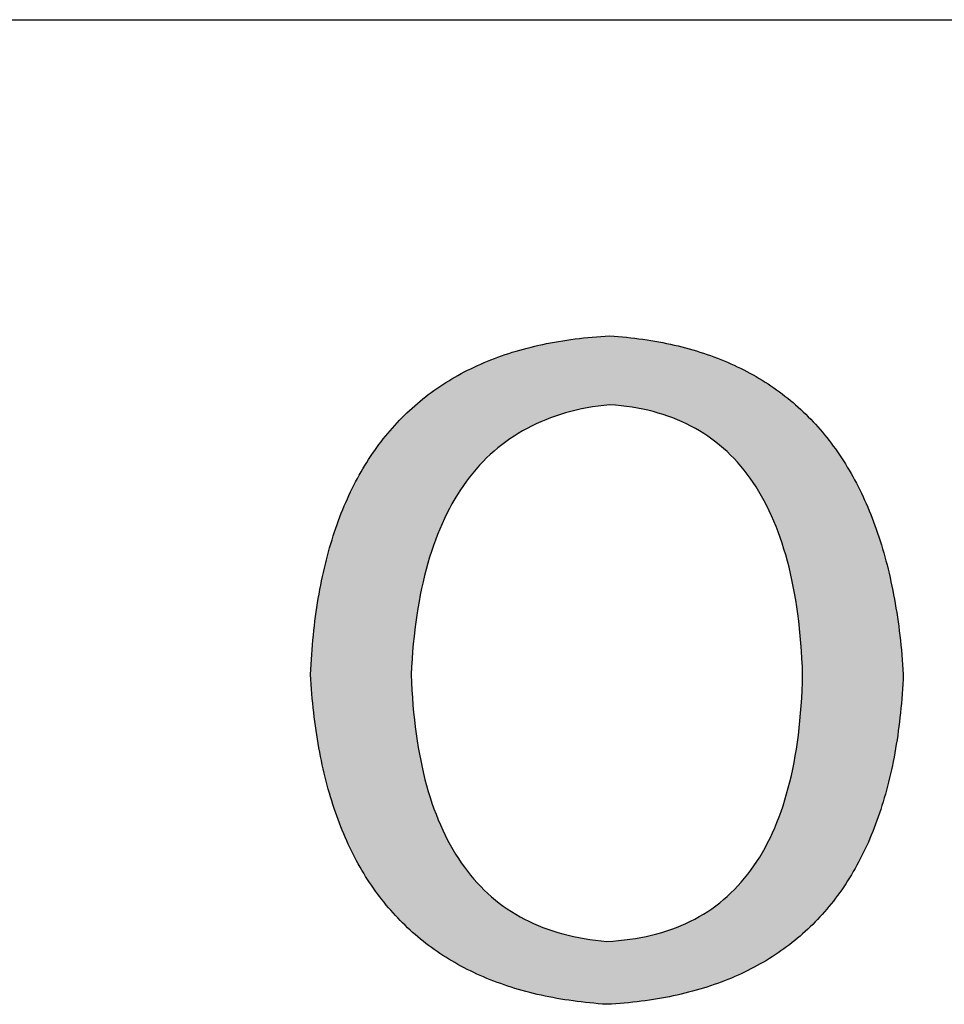
# Model space of a CAD drawing. Units: millimetres. Extents: x 295 to 592, y 19 to 229.
# Drawn here: x 536 to 543, y 57 to 64 of the extents above; entities that cross this region are included whole.
import ezdxf

# ---------------------------------------------------------------- set-up
doc = ezdxf.new("R2010")
doc.units = ezdxf.units.MM
doc.layers.add('粗实线层', color=7, linetype='Continuous', lineweight=25)

msp = doc.modelspace()

# ---------------------------------------------------------------- hatches: boundary and pattern name
h = msp.add_hatch(color=256)
h.paths.add_polyline_path([(538.4214, 58.5908), (538.4265, 58.5588), (538.4318, 58.5271), (538.4373, 58.4957), (538.4431, 58.4645), (538.4491, 58.4336), (538.4553, 58.403), (538.4618, 58.3726), (538.4685, 58.3425), (538.4754, 58.3126), (538.4826, 58.283), (538.49, 58.2537), (538.4976, 58.2246), (538.5055, 58.1958), (538.5136, 58.1672), (538.5219, 58.1389), (538.5305, 58.1109), (538.5393, 58.0831), (538.5483, 58.0556), (538.5576, 58.0284), (538.5671, 58.0014), (538.5769, 57.9746), (538.5868, 57.9482), (538.597, 57.922), (538.6075, 57.896), (538.6181, 57.8703), (538.629, 57.8449), (538.6402, 57.8198), (538.6516, 57.7949), (538.6632, 57.7702), (538.675, 57.7458), (538.6871, 57.7217), (538.6994, 57.6979), (538.7119, 57.6743), (538.7247, 57.651), (538.7377, 57.6279), (538.751, 57.6051), (538.7644, 57.5825), (538.7781, 57.5602), (538.7921, 57.5382), (538.8063, 57.5165), (538.8207, 57.495), (538.8353, 57.4737), (538.8502, 57.4527), (538.8653, 57.432), (538.8807, 57.4116), (538.8962, 57.3914), (538.912, 57.3714), (538.9281, 57.3517), (538.9444, 57.3323), (538.9609, 57.3132), (538.9776, 57.2943), (538.9946, 57.2757), (539.0118, 57.2573), (539.0293, 57.2392), (539.047, 57.2213), (539.0649, 57.2038), (539.083, 57.1864), (539.1014, 57.1694), (539.12, 57.1526), (539.1389, 57.136), (539.158, 57.1198), (539.1773, 57.1037), (539.1968, 57.088), (539.2166, 57.0725), (539.2366, 57.0573), (539.2569, 57.0423), (539.2774, 57.0276), (539.2981, 57.0131), (539.3191, 56.9989), (539.3403, 56.985), (539.3617, 56.9713), (539.3833, 56.9579), (539.4052, 56.9448), (539.4273, 56.9319), (539.4497, 56.9193), (539.4723, 56.9069), (539.4951, 56.8948), (539.5182, 56.883), (539.5415, 56.8714), (539.565, 56.8601), (539.5888, 56.849), (539.6127, 56.8382), (539.637, 56.8277), (539.6614, 56.8174), (539.6861, 56.8074), (539.7111, 56.7977), (539.7362, 56.7882), (539.7616, 56.779), (539.7872, 56.77), (539.8131, 56.7613), (539.8392, 56.7528), (539.8655, 56.7447), (539.8921, 56.7367), (539.9189, 56.7291), (539.9459, 56.7217), (539.9732, 56.7145), (540.0007, 56.7077), (540.0284, 56.701), (540.0564, 56.6947), (540.0846, 56.6886), (540.113, 56.6828), (540.1417, 56.6772), (540.1706, 56.6719), (540.1997, 56.6668), (540.2291, 56.662), (540.2587, 56.6575), (540.2886, 56.6533), (540.3186, 56.6492), (540.3489, 56.6455), (540.3795, 56.642), (540.4102, 56.6388), (540.4412, 56.6358), (540.4725, 56.6331), (540.504, 56.6307), (540.5357, 56.6285), (540.5677, 56.6304), (540.5995, 56.6325), (540.631, 56.6349), (540.6623, 56.6375), (540.6934, 56.6404), (540.7242, 56.6436), (540.7548, 56.647), (540.7851, 56.6507), (540.8152, 56.6547), (540.8451, 56.6589), (540.8747, 56.6635), (540.9041, 56.6682), (540.9333, 56.6733), (540.9622, 56.6786), (540.9909, 56.6841), (541.0193, 56.69), (541.0475, 56.6961), (541.0755, 56.7025), (541.1032, 56.7091), (541.1307, 56.716), (541.1579, 56.7232), (541.1849, 56.7306), (541.2117, 56.7383), (541.2382, 56.7463), (541.2645, 56.7545), (541.2906, 56.763), (541.3164, 56.7718), (541.342, 56.7808), (541.3673, 56.7901), (541.3924, 56.7997), (541.4172, 56.8095), (541.4419, 56.8196), (541.4662, 56.83), (541.4904, 56.8406), (541.5143, 56.8515), (541.538, 56.8627), (541.5614, 56.8741), (541.5846, 56.8858), (541.6075, 56.8978), (541.6302, 56.91), (541.6527, 56.9225), (541.6749, 56.9353), (541.6969, 56.9483), (541.7187, 56.9616), (541.7402, 56.9752), (541.7615, 56.989), (541.7825, 57.0031), (541.8033, 57.0175), (541.8239, 57.0321), (541.8442, 57.047), (541.8643, 57.0622), (541.8842, 57.0776), (541.9038, 57.0933), (541.9231, 57.1093), (541.9423, 57.1255), (541.9612, 57.142), (541.9798, 57.1587), (541.9982, 57.1758), (542.0164, 57.1931), (542.0343, 57.2106), (542.052, 57.2285), (542.0695, 57.2465), (542.0867, 57.2649), (542.1037, 57.2835), (542.1205, 57.3024), (542.137, 57.3216), (542.1532, 57.341), (542.1693, 57.3607), (542.1851, 57.3807), (542.2006, 57.4009), (542.2159, 57.4214), (542.231, 57.4421), (542.2458, 57.4632), (542.2604, 57.4845), (542.2748, 57.506), (542.2889, 57.5278), (542.3028, 57.5499), (542.3164, 57.5723), (542.3299, 57.5949), (542.343, 57.6178), (542.356, 57.641), (542.3686, 57.6644), (542.3811, 57.6881), (542.3933, 57.712), (542.4053, 57.7362), (542.417, 57.7607), (542.4285, 57.7855), (542.4398, 57.8105), (542.4508, 57.8358), (542.4616, 57.8614), (542.4721, 57.8872), (542.4824, 57.9133), (542.4925, 57.9396), (542.5023, 57.9662), (542.5119, 57.9931), (542.5212, 58.0203), (542.5304, 58.0477), (542.5392, 58.0754), (542.5479, 58.1033), (542.5563, 58.1316), (542.5644, 58.1601), (542.5723, 58.1888), (542.58, 58.2178), (542.5875, 58.2471), (542.5947, 58.2767), (542.6016, 58.3065), (542.6083, 58.3366), (542.6148, 58.3669), (542.6211, 58.3975), (542.6271, 58.4284), (542.6329, 58.4596), (542.6384, 58.491), (542.6437, 58.5227), (542.6487, 58.5546), (542.6536, 58.5868), (542.6581, 58.6193), (542.6625, 58.6521), (542.6666, 58.6851), (542.6704, 58.7184), (542.6741, 58.7519), (542.6774, 58.7858), (542.6806, 58.8198), (542.6835, 58.8542), (542.6862, 58.8888), (542.6886, 58.9237), (542.6908, 58.9588), (542.6928, 58.9943), (542.6945, 59.0299), (542.6921, 59.0663), (542.6896, 59.1024), (542.6868, 59.1382), (542.6837, 59.1738), (542.6805, 59.2091), (542.677, 59.2441), (542.6733, 59.2788), (542.6694, 59.3133), (542.6652, 59.3475), (542.6608, 59.3814), (542.6562, 59.4151), (542.6514, 59.4485), (542.6464, 59.4817), (542.6411, 59.5145), (542.6356, 59.5471), (542.6298, 59.5794), (542.6239, 59.6115), (542.6177, 59.6433), (542.6113, 59.6748), (542.6046, 59.706), (542.5977, 59.737), (542.5907, 59.7677), (542.5833, 59.7982), (542.5758, 59.8284), (542.568, 59.8583), (542.56, 59.8879), (542.5518, 59.9173), (542.5433, 59.9464), (542.5347, 59.9752), (542.5258, 60.0037), (542.5166, 60.032), (542.5073, 60.06), (542.4977, 60.0878), (542.4879, 60.1153), (542.4779, 60.1425), (542.4676, 60.1694), (542.4571, 60.1961), (542.4464, 60.2225), (542.4355, 60.2486), (542.4243, 60.2745), (542.4129, 60.3001), (542.4013, 60.3254), (542.3894, 60.3505), (542.3774, 60.3753), (542.3651, 60.3998), (542.3526, 60.4241), (542.3398, 60.448), (542.3268, 60.4718), (542.3136, 60.4952), (542.3002, 60.5184), (542.2866, 60.5413), (542.2727, 60.5639), (542.2586, 60.5863), (542.2442, 60.6084), (542.2297, 60.6302), (542.2149, 60.6518), (542.1999, 60.6731), (542.1847, 60.6941), (542.1692, 60.7149), (542.1535, 60.7353), (542.1376, 60.7556), (542.1214, 60.7755), (542.1051, 60.7952), (542.0885, 60.8146), (542.0717, 60.8337), (542.0546, 60.8526), (542.0374, 60.8712), (542.0199, 60.8895), (542.0021, 60.9076), (541.9842, 60.9254), (541.966, 60.9429), (541.9476, 60.9602), (541.929, 60.9771), (541.9101, 60.9939), (541.891, 61.0103), (541.8717, 61.0265), (541.8522, 61.0424), (541.8324, 61.058), (541.8125, 61.0734), (541.7922, 61.0885), (541.7718, 61.1033), (541.7511, 61.1179), (541.7302, 61.1322), (541.7091, 61.1462), (541.6878, 61.16), (541.6662, 61.1735), (541.6444, 61.1867), (541.6224, 61.1996), (541.6002, 61.2123), (541.5777, 61.2247), (541.555, 61.2369), (541.532, 61.2487), (541.5089, 61.2603), (541.4855, 61.2717), (541.4619, 61.2827), (541.4381, 61.2935), (541.414, 61.3041), (541.3897, 61.3143), (541.3652, 61.3243), (541.3405, 61.334), (541.3155, 61.3435), (541.2903, 61.3526), (541.2649, 61.3616), (541.2393, 61.3702), (541.2134, 61.3786), (541.1873, 61.3867), (541.161, 61.3945), (541.1345, 61.4021), (541.1077, 61.4094), (541.0807, 61.4164), (541.0535, 61.4232), (541.026, 61.4296), (540.9983, 61.4359), (540.9704, 61.4418), (540.9423, 61.4475), (540.914, 61.4529), (540.8854, 61.458), (540.8566, 61.4629), (540.8275, 61.4675), (540.7983, 61.4719), (540.7688, 61.4759), (540.7391, 61.4797), (540.7091, 61.4832), (540.679, 61.4865), (540.6486, 61.4895), (540.618, 61.4922), (540.5871, 61.4947), (540.556, 61.4968), (540.5237, 61.495), (540.4916, 61.4929), (540.4598, 61.4905), (540.4281, 61.4878), (540.3968, 61.4849), (540.3656, 61.4816), (540.3347, 61.4782), (540.3041, 61.4744), (540.2737, 61.4703), (540.2435, 61.466), (540.2136, 61.4614), (540.1839, 61.4566), (540.1545, 61.4514), (540.1253, 61.446), (540.0963, 61.4403), (540.0676, 61.4344), (540.0391, 61.4281), (540.0109, 61.4216), (539.9829, 61.4148), (539.9551, 61.4078), (539.9276, 61.4004), (539.9003, 61.3928), (539.8733, 61.3849), (539.8465, 61.3768), (539.8199, 61.3683), (539.7936, 61.3596), (539.7676, 61.3507), (539.7417, 61.3414), (539.7161, 61.3319), (539.6908, 61.3221), (539.6657, 61.312), (539.6408, 61.3016), (539.6162, 61.291), (539.5918, 61.2801), (539.5677, 61.2689), (539.5438, 61.2575), (539.5201, 61.2458), (539.4967, 61.2338), (539.4735, 61.2215), (539.4506, 61.2089), (539.4279, 61.1961), (539.4055, 61.183), (539.3833, 61.1696), (539.3613, 61.156), (539.3396, 61.1421), (539.3181, 61.1279), (539.2968, 61.1134), (539.2758, 61.0987), (539.2551, 61.0837), (539.2345, 61.0684), (539.2143, 61.0528), (539.1942, 61.037), (539.1744, 61.0208), (539.1549, 61.0045), (539.1355, 60.9878), (539.1165, 60.9709), (539.0976, 60.9536), (539.079, 60.9362), (539.0607, 60.9184), (539.0426, 60.9004), (539.0247, 60.882), (539.0071, 60.8635), (538.9897, 60.8446), (538.9725, 60.8255), (538.9556, 60.8061), (538.939, 60.7864), (538.9226, 60.7664), (538.9064, 60.7462), (538.8904, 60.7257), (538.8747, 60.7049), (538.8593, 60.6838), (538.8441, 60.6625), (538.8291, 60.6409), (538.8143, 60.619), (538.7999, 60.5969), (538.7856, 60.5744), (538.7716, 60.5517), (538.7578, 60.5288), (538.7443, 60.5055), (538.731, 60.482), (538.718, 60.4582), (538.7052, 60.4341), (538.6926, 60.4098), (538.6803, 60.3851), (538.6682, 60.3602), (538.6563, 60.3351), (538.6447, 60.3096), (538.6334, 60.2839), (538.6223, 60.2579), (538.6114, 60.2316), (538.6008, 60.2051), (538.5904, 60.1783), (538.5802, 60.1512), (538.5703, 60.1238), (538.5606, 60.0962), (538.5512, 60.0682), (538.542, 60.0401), (538.5331, 60.0116), (538.5244, 59.9828), (538.5159, 59.9538), (538.5077, 59.9245), (538.4997, 59.895), (538.492, 59.8651), (538.4845, 59.835), (538.4772, 59.8046), (538.4702, 59.774), (538.4634, 59.743), (538.4569, 59.7118), (538.4506, 59.6803), (538.4445, 59.6486), (538.4387, 59.6165), (538.4332, 59.5842), (538.4278, 59.5516), (538.4228, 59.5188), (538.4179, 59.4857), (538.4133, 59.4522), (538.4089, 59.4186), (538.4048, 59.3846), (538.4009, 59.3504), (538.3973, 59.3159), (538.3939, 59.2811), (538.3907, 59.246), (538.3878, 59.2107), (538.3852, 59.1751), (538.3827, 59.1392), (538.3805, 59.1031), (538.3786, 59.0666), (538.3769, 59.0299), (538.3789, 58.9946), (538.3812, 58.9595), (538.3837, 58.9247), (538.3864, 58.8901), (538.3893, 58.8558), (538.3925, 58.8218), (538.396, 58.788), (538.3996, 58.7545), (538.4035, 58.7212), (538.4077, 58.6882), (538.412, 58.6555), (538.4166, 58.623)])
h.paths.add_polyline_path([(539.1228, 58.8074), (539.1186, 58.8618), (539.1151, 58.917), (539.1123, 58.9731), (539.1101, 59.0299), (539.1129, 59.0868), (539.1164, 59.1429), (539.1205, 59.1981), (539.1252, 59.2525), (539.1306, 59.3061), (539.1365, 59.3588), (539.1432, 59.4107), (539.1504, 59.4618), (539.1583, 59.512), (539.1667, 59.5614), (539.1759, 59.61), (539.1856, 59.6578), (539.196, 59.7047), (539.207, 59.7507), (539.2186, 59.796), (539.2309, 59.8404), (539.2437, 59.884), (539.2572, 59.9268), (539.2714, 59.9687), (539.2861, 60.0098), (539.3015, 60.05), (539.3175, 60.0895), (539.3342, 60.1281), (539.3514, 60.1658), (539.3693, 60.2028), (539.3879, 60.2389), (539.407, 60.2741), (539.4268, 60.3086), (539.4472, 60.3422), (539.4682, 60.375), (539.4899, 60.4069), (539.5121, 60.438), (539.5351, 60.4683), (539.5586, 60.4978), (539.5828, 60.5264), (539.6075, 60.5542), (539.633, 60.5811), (539.659, 60.6073), (539.6857, 60.6326), (539.713, 60.657), (539.7409, 60.6807), (539.7694, 60.7035), (539.7986, 60.7254), (539.8284, 60.7466), (539.8588, 60.7669), (539.8899, 60.7864), (539.9216, 60.805), (539.9539, 60.8228), (539.9868, 60.8398), (540.0204, 60.8559), (540.0546, 60.8713), (540.0894, 60.8857), (540.1248, 60.8994), (540.1609, 60.9122), (540.1976, 60.9242), (540.2349, 60.9354), (540.2729, 60.9457), (540.3114, 60.9552), (540.3506, 60.9639), (540.3905, 60.9717), (540.4309, 60.9787), (540.472, 60.9849), (540.5137, 60.9902), (540.556, 60.9947), (540.5977, 60.9916), (540.6388, 60.9875), (540.6792, 60.9826), (540.719, 60.9768), (540.7582, 60.9701), (540.7968, 60.9626), (540.8347, 60.9542), (540.872, 60.9449), (540.9087, 60.9347), (540.9448, 60.9237), (540.9802, 60.9118), (541.015, 60.899), (541.0492, 60.8853), (541.0827, 60.8708), (541.1156, 60.8554), (541.1479, 60.8391), (541.1796, 60.822), (541.2106, 60.8039), (541.241, 60.785), (541.2708, 60.7653), (541.3, 60.7446), (541.3285, 60.7231), (541.3564, 60.7007), (541.3837, 60.6774), (541.4104, 60.6533), (541.4364, 60.6283), (541.4618, 60.6024), (541.4866, 60.5756), (541.5107, 60.548), (541.5343, 60.5194), (541.5571, 60.4901), (541.5794, 60.4598), (541.6011, 60.4287), (541.6221, 60.3966), (541.6425, 60.3638), (541.6622, 60.33), (541.6814, 60.2954), (541.6999, 60.2599), (541.7178, 60.2235), (541.735, 60.1862), (541.7517, 60.1481), (541.7677, 60.1091), (541.783, 60.0692), (541.7978, 60.0285), (541.8119, 59.9868), (541.8254, 59.9443), (541.8383, 59.901), (541.8505, 59.8567), (541.8622, 59.8116), (541.8732, 59.7656), (541.8835, 59.7187), (541.8933, 59.671), (541.9024, 59.6224), (541.9109, 59.5729), (541.9187, 59.5225), (541.926, 59.4713), (541.9326, 59.4192), (541.9386, 59.3662), (541.9439, 59.3123), (541.9486, 59.2576), (541.9527, 59.202), (541.9562, 59.1455), (541.9591, 59.0882), (541.9613, 59.0299), (541.9597, 58.9717), (541.9574, 58.9143), (541.9545, 58.8579), (541.9509, 58.8023), (541.9467, 58.7476), (541.9418, 58.6938), (541.9362, 58.6409), (541.93, 58.5888), (541.9232, 58.5377), (541.9157, 58.4874), (541.9075, 58.438), (541.8987, 58.3895), (541.8892, 58.3419), (541.8791, 58.2952), (541.8683, 58.2493), (541.8568, 58.2044), (541.8447, 58.1603), (541.8319, 58.1171), (541.8185, 58.0748), (541.8044, 58.0334), (541.7897, 57.9928), (541.7743, 57.9532), (541.7583, 57.9144), (541.7416, 57.8766), (541.7242, 57.8396), (541.7062, 57.8035), (541.6876, 57.7682), (541.6682, 57.7339), (541.6483, 57.7004), (541.6276, 57.6679), (541.6063, 57.6362), (541.5844, 57.6054), (541.5618, 57.5755), (541.5385, 57.5464), (541.5146, 57.5183), (541.49, 57.491), (541.4648, 57.4647), (541.4389, 57.4392), (541.4124, 57.4146), (541.3852, 57.3909), (541.3573, 57.368), (541.3288, 57.3461), (541.2997, 57.325), (541.2699, 57.3048), (541.2394, 57.2855), (541.2082, 57.2671), (541.1765, 57.2496), (541.144, 57.2329), (541.1109, 57.2172), (541.0772, 57.2023), (541.0427, 57.1883), (541.0077, 57.1752), (540.972, 57.163), (540.9356, 57.1517), (540.8985, 57.1412), (540.8608, 57.1317), (540.8225, 57.123), (540.7835, 57.1152), (540.7438, 57.1083), (540.7035, 57.1022), (540.6625, 57.0971), (540.6209, 57.0928), (540.5786, 57.0895), (540.5357, 57.087), (540.4933, 57.0908), (540.4516, 57.0955), (540.4106, 57.101), (540.3702, 57.1073), (540.3304, 57.1145), (540.2913, 57.1226), (540.2527, 57.1315), (540.2149, 57.1412), (540.1776, 57.1517), (540.141, 57.1632), (540.1051, 57.1754), (540.0698, 57.1885), (540.0351, 57.2024), (540.001, 57.2172), (539.9676, 57.2328), (539.9348, 57.2493), (539.9027, 57.2666), (539.8712, 57.2848), (539.8403, 57.3037), (539.8101, 57.3236), (539.7805, 57.3442), (539.7515, 57.3658), (539.7232, 57.3881), (539.6955, 57.4113), (539.6685, 57.4354), (539.6421, 57.4603), (539.6163, 57.486), (539.5912, 57.5126), (539.5667, 57.54), (539.5428, 57.5682), (539.5196, 57.5973), (539.497, 57.6273), (539.475, 57.658), (539.4537, 57.6897), (539.433, 57.7221), (539.413, 57.7554), (539.3936, 57.7896), (539.3748, 57.8246), (539.3566, 57.8604), (539.3391, 57.8971), (539.3223, 57.9346), (539.3061, 57.973), (539.2905, 58.0122), (539.2755, 58.0522), (539.2612, 58.0931), (539.2475, 58.1348), (539.2345, 58.1774), (539.2221, 58.2208), (539.2103, 58.2651), (539.1991, 58.3102), (539.1886, 58.3561), (539.1788, 58.4029), (539.1696, 58.4505), (539.161, 58.499), (539.153, 58.5483), (539.1457, 58.5984), (539.139, 58.6494), (539.133, 58.7013), (539.1276, 58.7539)], flags=16)

# ---------------------------------------------------------------- linework, layer by layer
for points in [[(538.3769, 59.0299), (538.3786, 59.0666), (538.3805, 59.1031), (538.3827, 59.1392), (538.3852, 59.1751), (538.3878, 59.2107), (538.3907, 59.246), (538.3939, 59.2811), (538.3973, 59.3159), (538.4009, 59.3504), (538.4048, 59.3846), (538.4089, 59.4186), (538.4133, 59.4522), (538.4179, 59.4857), (538.4228, 59.5188), (538.4278, 59.5516), (538.4332, 59.5842), (538.4387, 59.6165), (538.4445, 59.6486), (538.4506, 59.6803), (538.4569, 59.7118), (538.4634, 59.743), (538.4702, 59.774), (538.4772, 59.8046), (538.4845, 59.835), (538.492, 59.8651), (538.4997, 59.895), (538.5077, 59.9245), (538.5159, 59.9538), (538.5244, 59.9828), (538.5331, 60.0116), (538.542, 60.0401), (538.5512, 60.0682), (538.5606, 60.0962), (538.5703, 60.1238), (538.5802, 60.1512), (538.5904, 60.1783), (538.6008, 60.2051), (538.6114, 60.2316), (538.6223, 60.2579), (538.6334, 60.2839), (538.6447, 60.3096), (538.6563, 60.3351), (538.6682, 60.3602), (538.6803, 60.3851), (538.6926, 60.4098), (538.7052, 60.4341), (538.718, 60.4582), (538.731, 60.482), (538.7443, 60.5055), (538.7578, 60.5288), (538.7716, 60.5517), (538.7856, 60.5744), (538.7999, 60.5969), (538.8143, 60.619), (538.8291, 60.6409), (538.8441, 60.6625), (538.8593, 60.6838), (538.8747, 60.7049), (538.8904, 60.7257), (538.9064, 60.7462), (538.9226, 60.7664), (538.939, 60.7864), (538.9556, 60.8061), (538.9725, 60.8255), (538.9897, 60.8446), (539.0071, 60.8635), (539.0247, 60.882), (539.0426, 60.9004), (539.0607, 60.9184), (539.079, 60.9362), (539.0976, 60.9536), (539.1165, 60.9709), (539.1355, 60.9878), (539.1549, 61.0045), (539.1744, 61.0208), (539.1942, 61.037), (539.2143, 61.0528), (539.2345, 61.0684), (539.2551, 61.0837), (539.2758, 61.0987), (539.2968, 61.1134), (539.3181, 61.1279), (539.3396, 61.1421), (539.3613, 61.156), (539.3833, 61.1696), (539.4055, 61.183), (539.4279, 61.1961), (539.4506, 61.2089), (539.4735, 61.2215), (539.4967, 61.2338), (539.5201, 61.2458), (539.5438, 61.2575), (539.5677, 61.2689), (539.5918, 61.2801), (539.6162, 61.291), (539.6408, 61.3016), (539.6657, 61.312), (539.6908, 61.3221), (539.7161, 61.3319), (539.7417, 61.3414), (539.7676, 61.3507), (539.7936, 61.3596), (539.8199, 61.3683), (539.8465, 61.3768), (539.8733, 61.3849), (539.9003, 61.3928), (539.9276, 61.4004), (539.9551, 61.4078), (539.9829, 61.4148), (540.0109, 61.4216), (540.0391, 61.4281), (540.0676, 61.4344), (540.0963, 61.4403), (540.1253, 61.446), (540.1545, 61.4514), (540.1839, 61.4566), (540.2136, 61.4614), (540.2435, 61.466), (540.2737, 61.4703), (540.3041, 61.4744), (540.3347, 61.4782), (540.3656, 61.4816), (540.3968, 61.4849), (540.4281, 61.4878), (540.4598, 61.4905), (540.4916, 61.4929), (540.5237, 61.495), (540.556, 61.4968)], [(540.556, 61.4968), (540.5871, 61.4947), (540.618, 61.4922), (540.6486, 61.4895), (540.679, 61.4865), (540.7091, 61.4832), (540.7391, 61.4797), (540.7688, 61.4759), (540.7983, 61.4719), (540.8275, 61.4675), (540.8566, 61.4629), (540.8854, 61.458), (540.914, 61.4529), (540.9423, 61.4475), (540.9704, 61.4418), (540.9983, 61.4359), (541.026, 61.4296), (541.0535, 61.4232), (541.0807, 61.4164), (541.1077, 61.4094), (541.1345, 61.4021), (541.161, 61.3945), (541.1873, 61.3867), (541.2134, 61.3786), (541.2393, 61.3702), (541.2649, 61.3616), (541.2903, 61.3526), (541.3155, 61.3435), (541.3405, 61.334), (541.3652, 61.3243), (541.3897, 61.3143), (541.414, 61.3041), (541.4381, 61.2935), (541.4619, 61.2827), (541.4855, 61.2717), (541.5089, 61.2603), (541.532, 61.2487), (541.555, 61.2369), (541.5777, 61.2247), (541.6002, 61.2123), (541.6224, 61.1996), (541.6444, 61.1867), (541.6662, 61.1735), (541.6878, 61.16), (541.7091, 61.1462), (541.7302, 61.1322), (541.7511, 61.1179), (541.7718, 61.1033), (541.7922, 61.0885), (541.8125, 61.0734), (541.8324, 61.058), (541.8522, 61.0424), (541.8717, 61.0265), (541.891, 61.0103), (541.9101, 60.9939), (541.929, 60.9771), (541.9476, 60.9602), (541.966, 60.9429), (541.9842, 60.9254), (542.0021, 60.9076), (542.0199, 60.8895), (542.0374, 60.8712), (542.0546, 60.8526), (542.0717, 60.8337), (542.0885, 60.8146), (542.1051, 60.7952), (542.1214, 60.7755), (542.1376, 60.7556), (542.1535, 60.7353), (542.1692, 60.7149), (542.1847, 60.6941), (542.1999, 60.6731), (542.2149, 60.6518), (542.2297, 60.6302), (542.2442, 60.6084), (542.2586, 60.5863), (542.2727, 60.5639), (542.2866, 60.5413), (542.3002, 60.5184), (542.3136, 60.4952), (542.3268, 60.4718), (542.3398, 60.448), (542.3526, 60.4241), (542.3651, 60.3998), (542.3774, 60.3753), (542.3894, 60.3505), (542.4013, 60.3254), (542.4129, 60.3001), (542.4243, 60.2745), (542.4355, 60.2486), (542.4464, 60.2225), (542.4571, 60.1961), (542.4676, 60.1694), (542.4779, 60.1425), (542.4879, 60.1153), (542.4977, 60.0878), (542.5073, 60.06), (542.5166, 60.032), (542.5258, 60.0037), (542.5347, 59.9752), (542.5433, 59.9464), (542.5518, 59.9173), (542.56, 59.8879), (542.568, 59.8583), (542.5758, 59.8284), (542.5833, 59.7982), (542.5907, 59.7677), (542.5977, 59.737), (542.6046, 59.706), (542.6113, 59.6748), (542.6177, 59.6433), (542.6239, 59.6115), (542.6298, 59.5794), (542.6356, 59.5471), (542.6411, 59.5145), (542.6464, 59.4817), (542.6514, 59.4485), (542.6562, 59.4151), (542.6608, 59.3814), (542.6652, 59.3475), (542.6694, 59.3133), (542.6733, 59.2788), (542.677, 59.2441), (542.6805, 59.2091), (542.6837, 59.1738), (542.6868, 59.1382), (542.6896, 59.1024), (542.6921, 59.0663), (542.6945, 59.0299)], [(540.556, 60.9947), (540.5137, 60.9902), (540.472, 60.9849), (540.4309, 60.9787), (540.3905, 60.9717), (540.3506, 60.9639), (540.3114, 60.9552), (540.2729, 60.9457), (540.2349, 60.9354), (540.1976, 60.9242), (540.1609, 60.9122), (540.1248, 60.8994), (540.0894, 60.8857), (540.0546, 60.8713), (540.0204, 60.8559), (539.9868, 60.8398), (539.9539, 60.8228), (539.9216, 60.805), (539.8899, 60.7864), (539.8588, 60.7669), (539.8284, 60.7466), (539.7986, 60.7254), (539.7694, 60.7035), (539.7409, 60.6807), (539.713, 60.657), (539.6857, 60.6326), (539.659, 60.6073), (539.633, 60.5811), (539.6075, 60.5542), (539.5828, 60.5264), (539.5586, 60.4978), (539.5351, 60.4683), (539.5121, 60.438), (539.4899, 60.4069), (539.4682, 60.375), (539.4472, 60.3422), (539.4268, 60.3086), (539.407, 60.2741), (539.3879, 60.2389), (539.3693, 60.2028), (539.3514, 60.1658), (539.3342, 60.1281), (539.3175, 60.0895), (539.3015, 60.05), (539.2861, 60.0098), (539.2714, 59.9687), (539.2572, 59.9268), (539.2437, 59.884), (539.2309, 59.8404), (539.2186, 59.796), (539.207, 59.7507), (539.196, 59.7047), (539.1856, 59.6578), (539.1759, 59.61), (539.1667, 59.5614), (539.1583, 59.512), (539.1504, 59.4618), (539.1432, 59.4107), (539.1365, 59.3588), (539.1306, 59.3061), (539.1252, 59.2525), (539.1205, 59.1981), (539.1164, 59.1429), (539.1129, 59.0868), (539.1101, 59.0299)], [(541.9613, 59.0299), (541.9591, 59.0882), (541.9562, 59.1455), (541.9527, 59.202), (541.9486, 59.2576), (541.9439, 59.3123), (541.9386, 59.3662), (541.9326, 59.4192), (541.926, 59.4713), (541.9187, 59.5225), (541.9109, 59.5729), (541.9024, 59.6224), (541.8933, 59.671), (541.8835, 59.7187), (541.8732, 59.7656), (541.8622, 59.8116), (541.8505, 59.8567), (541.8383, 59.901), (541.8254, 59.9443), (541.8119, 59.9868), (541.7978, 60.0285), (541.783, 60.0692), (541.7677, 60.1091), (541.7517, 60.1481), (541.735, 60.1862), (541.7178, 60.2235), (541.6999, 60.2599), (541.6814, 60.2954), (541.6622, 60.33), (541.6425, 60.3638), (541.6221, 60.3966), (541.6011, 60.4287), (541.5794, 60.4598), (541.5571, 60.4901), (541.5343, 60.5194), (541.5107, 60.548), (541.4866, 60.5756), (541.4618, 60.6024), (541.4364, 60.6283), (541.4104, 60.6533), (541.3837, 60.6774), (541.3564, 60.7007), (541.3285, 60.7231), (541.3, 60.7446), (541.2708, 60.7653), (541.241, 60.785), (541.2106, 60.8039), (541.1796, 60.822), (541.1479, 60.8391), (541.1156, 60.8554), (541.0827, 60.8708), (541.0492, 60.8853), (541.015, 60.899), (540.9802, 60.9118), (540.9448, 60.9237), (540.9087, 60.9347), (540.872, 60.9449), (540.8347, 60.9542), (540.7968, 60.9626), (540.7582, 60.9701), (540.719, 60.9768), (540.6792, 60.9826), (540.6388, 60.9875), (540.5977, 60.9916), (540.556, 60.9947)], [(540.5357, 56.6285), (540.504, 56.6307), (540.4725, 56.6331), (540.4412, 56.6358), (540.4102, 56.6388), (540.3795, 56.642), (540.3489, 56.6455), (540.3186, 56.6492), (540.2886, 56.6533), (540.2587, 56.6575), (540.2291, 56.662), (540.1997, 56.6668), (540.1706, 56.6719), (540.1417, 56.6772), (540.113, 56.6828), (540.0846, 56.6886), (540.0564, 56.6947), (540.0284, 56.701), (540.0007, 56.7077), (539.9732, 56.7145), (539.9459, 56.7217), (539.9189, 56.7291), (539.8921, 56.7367), (539.8655, 56.7447), (539.8392, 56.7528), (539.8131, 56.7613), (539.7872, 56.77), (539.7616, 56.779), (539.7362, 56.7882), (539.7111, 56.7977), (539.6861, 56.8074), (539.6614, 56.8174), (539.637, 56.8277), (539.6127, 56.8382), (539.5888, 56.849), (539.565, 56.8601), (539.5415, 56.8714), (539.5182, 56.883), (539.4951, 56.8948), (539.4723, 56.9069), (539.4497, 56.9193), (539.4273, 56.9319), (539.4052, 56.9448), (539.3833, 56.9579), (539.3617, 56.9713), (539.3403, 56.985), (539.3191, 56.9989), (539.2981, 57.0131), (539.2774, 57.0276), (539.2569, 57.0423), (539.2366, 57.0573), (539.2166, 57.0725), (539.1968, 57.088), (539.1773, 57.1037), (539.158, 57.1198), (539.1389, 57.136), (539.12, 57.1526), (539.1014, 57.1694), (539.083, 57.1864), (539.0649, 57.2038), (539.047, 57.2213), (539.0293, 57.2392), (539.0118, 57.2573), (538.9946, 57.2757), (538.9776, 57.2943), (538.9609, 57.3132), (538.9444, 57.3323), (538.9281, 57.3517), (538.912, 57.3714), (538.8962, 57.3914), (538.8807, 57.4116), (538.8653, 57.432), (538.8502, 57.4527), (538.8353, 57.4737), (538.8207, 57.495), (538.8063, 57.5165), (538.7921, 57.5382), (538.7781, 57.5602), (538.7644, 57.5825), (538.751, 57.6051), (538.7377, 57.6279), (538.7247, 57.651), (538.7119, 57.6743), (538.6994, 57.6979), (538.6871, 57.7217), (538.675, 57.7458), (538.6632, 57.7702), (538.6516, 57.7949), (538.6402, 57.8198), (538.629, 57.8449), (538.6181, 57.8703), (538.6075, 57.896), (538.597, 57.922), (538.5868, 57.9482), (538.5769, 57.9746), (538.5671, 58.0014), (538.5576, 58.0284), (538.5483, 58.0556), (538.5393, 58.0831), (538.5305, 58.1109), (538.5219, 58.1389), (538.5136, 58.1672), (538.5055, 58.1958), (538.4976, 58.2246), (538.49, 58.2537), (538.4826, 58.283), (538.4754, 58.3126), (538.4685, 58.3425), (538.4618, 58.3726), (538.4553, 58.403), (538.4491, 58.4336), (538.4431, 58.4645), (538.4373, 58.4957), (538.4318, 58.5271), (538.4265, 58.5588), (538.4214, 58.5908), (538.4166, 58.623), (538.412, 58.6555), (538.4077, 58.6882), (538.4035, 58.7212), (538.3996, 58.7545), (538.396, 58.788), (538.3925, 58.8218), (538.3893, 58.8558), (538.3864, 58.8901), (538.3837, 58.9247), (538.3812, 58.9595), (538.3789, 58.9946), (538.3769, 59.0299)], [(539.1101, 59.0299), (539.1123, 58.9731), (539.1151, 58.917), (539.1186, 58.8618), (539.1228, 58.8074), (539.1276, 58.7539), (539.133, 58.7013), (539.139, 58.6494), (539.1457, 58.5984), (539.153, 58.5483), (539.161, 58.499), (539.1696, 58.4505), (539.1788, 58.4029), (539.1886, 58.3561), (539.1991, 58.3102), (539.2103, 58.2651), (539.2221, 58.2208), (539.2345, 58.1774), (539.2475, 58.1348), (539.2612, 58.0931), (539.2755, 58.0522), (539.2905, 58.0122), (539.3061, 57.973), (539.3223, 57.9346), (539.3391, 57.8971), (539.3566, 57.8604), (539.3748, 57.8246), (539.3936, 57.7896), (539.413, 57.7554), (539.433, 57.7221), (539.4537, 57.6897), (539.475, 57.658), (539.497, 57.6273), (539.5196, 57.5973), (539.5428, 57.5682), (539.5667, 57.54), (539.5912, 57.5126), (539.6163, 57.486), (539.6421, 57.4603), (539.6685, 57.4354), (539.6955, 57.4113), (539.7232, 57.3881), (539.7515, 57.3658), (539.7805, 57.3442), (539.8101, 57.3236), (539.8403, 57.3037), (539.8712, 57.2848), (539.9027, 57.2666), (539.9348, 57.2493), (539.9676, 57.2328), (540.001, 57.2172), (540.0351, 57.2024), (540.0698, 57.1885), (540.1051, 57.1754), (540.141, 57.1632), (540.1776, 57.1517), (540.2149, 57.1412), (540.2527, 57.1315), (540.2913, 57.1226), (540.3304, 57.1145), (540.3702, 57.1073), (540.4106, 57.101), (540.4516, 57.0955), (540.4933, 57.0908), (540.5357, 57.087)], [(540.5357, 57.087), (540.5786, 57.0895), (540.6209, 57.0928), (540.6625, 57.0971), (540.7035, 57.1022), (540.7438, 57.1083), (540.7835, 57.1152), (540.8225, 57.123), (540.8608, 57.1317), (540.8985, 57.1412), (540.9356, 57.1517), (540.972, 57.163), (541.0077, 57.1752), (541.0427, 57.1883), (541.0772, 57.2023), (541.1109, 57.2172), (541.144, 57.2329), (541.1765, 57.2496), (541.2082, 57.2671), (541.2394, 57.2855), (541.2699, 57.3048), (541.2997, 57.325), (541.3288, 57.3461), (541.3573, 57.368), (541.3852, 57.3909), (541.4124, 57.4146), (541.4389, 57.4392), (541.4648, 57.4647), (541.49, 57.491), (541.5146, 57.5183), (541.5385, 57.5464), (541.5618, 57.5755), (541.5844, 57.6054), (541.6063, 57.6362), (541.6276, 57.6679), (541.6483, 57.7004), (541.6682, 57.7339), (541.6876, 57.7682), (541.7062, 57.8035), (541.7242, 57.8396), (541.7416, 57.8766), (541.7583, 57.9144), (541.7743, 57.9532), (541.7897, 57.9928), (541.8044, 58.0334), (541.8185, 58.0748), (541.8319, 58.1171), (541.8447, 58.1603), (541.8568, 58.2044), (541.8683, 58.2493), (541.8791, 58.2952), (541.8892, 58.3419), (541.8987, 58.3895), (541.9075, 58.438), (541.9157, 58.4874), (541.9232, 58.5377), (541.93, 58.5888), (541.9362, 58.6409), (541.9418, 58.6938), (541.9467, 58.7476), (541.9509, 58.8023), (541.9545, 58.8579), (541.9574, 58.9143), (541.9597, 58.9717), (541.9613, 59.0299)], [(542.6945, 59.0299), (542.6928, 58.9943), (542.6908, 58.9588), (542.6886, 58.9237), (542.6862, 58.8888), (542.6835, 58.8542), (542.6806, 58.8198), (542.6774, 58.7858), (542.6741, 58.7519), (542.6704, 58.7184), (542.6666, 58.6851), (542.6625, 58.6521), (542.6581, 58.6193), (542.6536, 58.5868), (542.6487, 58.5546), (542.6437, 58.5227), (542.6384, 58.491), (542.6329, 58.4596), (542.6271, 58.4284), (542.6211, 58.3975), (542.6148, 58.3669), (542.6083, 58.3366), (542.6016, 58.3065), (542.5947, 58.2767), (542.5875, 58.2471), (542.58, 58.2178), (542.5723, 58.1888), (542.5644, 58.1601), (542.5563, 58.1316), (542.5479, 58.1033), (542.5392, 58.0754), (542.5304, 58.0477), (542.5212, 58.0203), (542.5119, 57.9931), (542.5023, 57.9662), (542.4925, 57.9396), (542.4824, 57.9133), (542.4721, 57.8872), (542.4616, 57.8614), (542.4508, 57.8358), (542.4398, 57.8105), (542.4285, 57.7855), (542.417, 57.7607), (542.4053, 57.7362), (542.3933, 57.712), (542.3811, 57.6881), (542.3686, 57.6644), (542.356, 57.641), (542.343, 57.6178), (542.3299, 57.5949), (542.3164, 57.5723), (542.3028, 57.5499), (542.2889, 57.5278), (542.2748, 57.506), (542.2604, 57.4845), (542.2458, 57.4632), (542.231, 57.4421), (542.2159, 57.4214), (542.2006, 57.4009), (542.1851, 57.3807), (542.1693, 57.3607), (542.1532, 57.341), (542.137, 57.3216), (542.1205, 57.3024), (542.1037, 57.2835), (542.0867, 57.2649), (542.0695, 57.2465), (542.052, 57.2285), (542.0343, 57.2106), (542.0164, 57.1931), (541.9982, 57.1758), (541.9798, 57.1587), (541.9612, 57.142), (541.9423, 57.1255), (541.9231, 57.1093), (541.9038, 57.0933), (541.8842, 57.0776), (541.8643, 57.0622), (541.8442, 57.047), (541.8239, 57.0321), (541.8033, 57.0175), (541.7825, 57.0031), (541.7615, 56.989), (541.7402, 56.9752), (541.7187, 56.9616), (541.6969, 56.9483), (541.6749, 56.9353), (541.6527, 56.9225), (541.6302, 56.91), (541.6075, 56.8978), (541.5846, 56.8858), (541.5614, 56.8741), (541.538, 56.8627), (541.5143, 56.8515), (541.4904, 56.8406), (541.4662, 56.83), (541.4419, 56.8196), (541.4172, 56.8095), (541.3924, 56.7997), (541.3673, 56.7901), (541.342, 56.7808), (541.3164, 56.7718), (541.2906, 56.763), (541.2645, 56.7545), (541.2382, 56.7463), (541.2117, 56.7383), (541.1849, 56.7306), (541.1579, 56.7232), (541.1307, 56.716), (541.1032, 56.7091), (541.0755, 56.7025), (541.0475, 56.6961), (541.0193, 56.69), (540.9909, 56.6841), (540.9622, 56.6786), (540.9333, 56.6733), (540.9041, 56.6682), (540.8747, 56.6635), (540.8451, 56.6589), (540.8152, 56.6547), (540.7851, 56.6507), (540.7548, 56.647), (540.7242, 56.6436), (540.6934, 56.6404), (540.6623, 56.6375), (540.631, 56.6349), (540.5995, 56.6325), (540.5677, 56.6304), (540.5357, 56.6285)]]:
    msp.add_lwpolyline(points)
at = {"layer": '粗实线层'}
msp.add_line((506.8595, 63.7991), (581.8595, 63.7991), dxfattribs=at)

doc.saveas('drawing.dxf')
